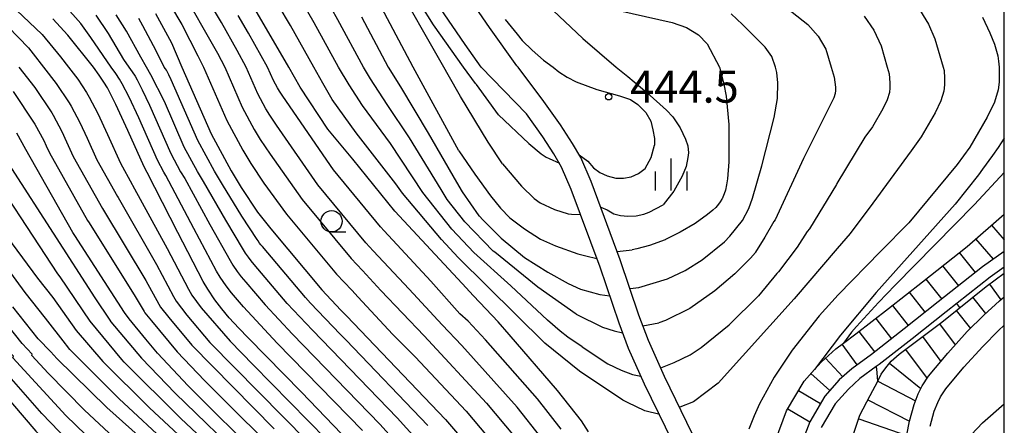
# Model space of a CAD drawing. Extents: x -10000 to -8000, y 96000 to 97501.
# Drawn here: x -8116 to -8000, y 96331 to 96378 of the extents above; entities that cross this region are included whole.
import ezdxf

# ---------------------------------------------------------------- set-up
doc = ezdxf.new("R2010")
doc.units = 0
for name, color, linetype in [('2101000', 3, 'Continuous'), ('6331000', 2, 'Continuous'), ('6334000', 2, 'Continuous'), ('7101000', 4, 'Continuous'), ('7102000', 2, 'Continuous'), ('7201110', 2, 'Continuous'), ('7201990', 2, 'Continuous'), ('7312000', 4, 'Continuous'), ('999', 2, 'Continuous')]:
    doc.layers.add(name, color=color, linetype=linetype)
doc.styles.add('ROMANS', font='romans')

# ---------------------------------------------------------------- blocks, each defined once
blk = doc.blocks.new('633100')
at = {"layer": '6331000'}
blk.add_lwpolyline([(0, -0.5), (0.67, -0.5)], dxfattribs=at)
blk.add_circle((0, 0), 0.5, dxfattribs=at)
blk = doc.blocks.new('633400')
at = {"layer": '6334000'}
for points in [[(0, -0.75), (0, 0.75)], [(-0.75, -0.75), (-0.75, 0.15)], [(0.75, -0.75), (0.75, 0.15)]]:
    blk.add_lwpolyline(points, dxfattribs=at)
blk = doc.blocks.new('731200')
at = {"layer": '7312000'}
blk.add_circle((0, 0), 0.15, dxfattribs=at)

msp = doc.modelspace()

# ---------------------------------------------------------------- linework, layer by layer
at = {"layer": '2101000', "flags": 128}
for points in [[(-8050.74, 96363.97), (-8052.14, 96366.15), (-8054.11, 96368.9), (-8057.14, 96372.91), (-8057.28, 96373.06), (-8060.48, 96377.57), (-8063.35, 96381.77)], [(-8052.93, 96362.76), (-8054.21, 96364.75), (-8056.14, 96367.45), (-8061.46, 96372.91), (-8063.35, 96375.57), (-8066.32, 96379.91)], [(-8036.63, 96329.83), (-8039.94, 96336.61), (-8041.83, 96340.82), (-8042.93, 96343.8), (-8045.13, 96350.3), (-8048.56, 96359.5), (-8049.77, 96362.31), (-8050.74, 96363.97)], [(-8038.98, 96328.97), (-8042.28, 96335.68), (-8044.16, 96339.87), (-8045.27, 96342.87), (-8047.5, 96349.45), (-8050.9, 96358.56), (-8052.02, 96361.17), (-8052.93, 96362.76)], [(-8000, 96351.29), (-8002.58, 96349.47), (-8007.77, 96345.35), (-8011.77, 96342.2), (-8015.62, 96339.19), (-8017.92, 96337.51), (-8019.39, 96336.18), (-8021.1, 96334.27), (-8022.87, 96331.26), (-8024.02, 96328.21), (-8024.92, 96324.39), (-8025.84, 96320.78), (-8026.64, 96316.98), (-8027.3, 96313.44), (-8027.77, 96310.26), (-8027.79, 96310.1), (-8028.1, 96307.31), (-8028.11, 96307.19)], [(-8000, 96349.45), (-8001.68, 96348.27), (-8006.84, 96344.17), (-8010.84, 96341.02), (-8014.72, 96338), (-8015.05, 96337.76), (-8016.97, 96336.35), (-8018.32, 96335.12), (-8019.88, 96333.38), (-8021.51, 96330.61)], [(-8011.46, 96329.73), (-8011.16, 96331.33), (-8010.6, 96333.31), (-8010.12, 96334.57), (-8009.65, 96335.48), (-8008.89, 96336.63), (-8006.63, 96339.34), (-8004.35, 96341.86), (-8002.41, 96343.81), (-8000.56, 96345.46), (-8000, 96345.93)], [(-8008.72, 96330.76), (-8008.23, 96332.52), (-8007.83, 96333.55), (-8007.49, 96334.22), (-8006.88, 96335.14), (-8004.75, 96337.7), (-8002.54, 96340.13), (-8000.69, 96341.99), (-8000, 96342.61)]]:
    msp.add_lwpolyline(points, dxfattribs=at)
at = {"layer": '7101000', "flags": 128}
for points in [[(-8064.11, 96363.11), (-8069.48, 96372.91), (-8077.19, 96387.49), (-8079.2, 96391.55), (-8080.25, 96394.35), (-8080.78, 96396.59), (-8080.91, 96397.58), (-8080.95, 96399.35), (-8080.87, 96400.15), (-8080.56, 96401.62), (-8080.05, 96402.86), (-8079.38, 96403.86), (-8078.15, 96405.02)], [(-8048.44, 96380.3), (-8039.04, 96378.18), (-8037.33, 96377.58), (-8035.92, 96376.72), (-8034.93, 96375.66), (-8033.47, 96372.91), (-8032.94, 96370.94), (-8032.69, 96369.53), (-8032.38, 96366.17), (-8032.38, 96361.81), (-8032.54, 96359.79), (-8032.65, 96359.09), (-8032.77, 96358.49), (-8032.91, 96358.06), (-8033.17, 96357.47), (-8033.19, 96357.43), (-8033.38, 96357.11), (-8033.57, 96356.85), (-8033.91, 96356.43), (-8034.26, 96356.11), (-8034.86, 96355.61), (-8036.33, 96354.55), (-8038.1, 96353.55), (-8039.81, 96352.69), (-8039.87, 96352.66), (-8041.7, 96351.99), (-8043.18, 96351.59), (-8043.74, 96351.48)], [(-8099.74, 96379.23), (-8097.87, 96375.77), (-8096.64, 96372.91), (-8093.21, 96365.08), (-8090.85, 96360.74), (-8089.67, 96358.8), (-8087.74, 96355.89), (-8086.21, 96353.92), (-8080.18, 96346.76), (-8077.97, 96344.4), (-8077.32, 96343.72), (-8065.66, 96331.56), (-8062.32, 96327.65)], [(-8048.85, 96330.09), (-8049.69, 96331.37), (-8052.49, 96334.95), (-8058.18, 96341.54), (-8059.48, 96343), (-8062.36, 96346.06), (-8063.72, 96347.52), (-8071.61, 96355.99), (-8076.57, 96362.12), (-8079.51, 96365.62), (-8082.74, 96370.58), (-8084.06, 96372.91), (-8088.08, 96379.79)], [(-8075.99, 96327.9), (-8082.59, 96334.76), (-8088.87, 96341.13), (-8089.94, 96342.27), (-8091.09, 96343.5), (-8091.97, 96344.55), (-8092.76, 96345.58), (-8093.61, 96346.85), (-8094.14, 96347.74), (-8097.12, 96353.51), (-8100.74, 96360.56), (-8101.09, 96361.23), (-8102.98, 96365.48), (-8104.41, 96368.52), (-8105.4, 96370.48), (-8105.8, 96371.14), (-8106.37, 96372), (-8107.04, 96372.91), (-8110.03, 96376.69), (-8111.8, 96378.6)], [(-8002.56, 96378.78), (-8001.7, 96376.96), (-8001.17, 96375.61), (-8000.78, 96374.24), (-8000.68, 96373.64), (-8000.61, 96372.91), (-8000.6, 96372.15), (-8000.6, 96371.17), (-8000.71, 96370.25), (-8001.14, 96368.82), (-8002.01, 96367.05), (-8004.05, 96363.53), (-8005.53, 96361.47), (-8011.2, 96354.63), (-8014.53, 96351.26), (-8019.54, 96346.17), (-8021.74, 96343.72), (-8024.93, 96339.68), (-8027.05, 96336.51), (-8028.78, 96333.39), (-8029.38, 96331.96), (-8030.03, 96330.41)], [(-8087.16, 96326.81), (-8095.9, 96335.5), (-8099.52, 96339.32), (-8100.87, 96340.97), (-8102.83, 96343.35), (-8103.38, 96344.12), (-8109.24, 96353.16), (-8109.46, 96353.51), (-8115, 96363.25), (-8116.04, 96365.16)], [(-8064.11, 96363.11), (-8062.23, 96360.34), (-8060.39, 96357.81), (-8059.22, 96356.37), (-8058.09, 96355.22), (-8056.39, 96353.92), (-8054.52, 96352.72), (-8052.75, 96351.92), (-8050.1, 96350.98), (-8049.19, 96350.77), (-8047.87, 96350.45)], [(-8045.49, 96351.28), (-8043.74, 96351.48)], [(-8099.6, 96327.69), (-8105.45, 96332.96), (-8111.33, 96338.72), (-8112.06, 96339.48), (-8113.53, 96341.03), (-8116.52, 96344.79)], [(-8023.23, 96237.19), (-8018.75, 96250.93), (-8010.69, 96274.55), (-8008.69, 96281.01), (-8007.31, 96286.6), (-8006.53, 96291.49), (-8006.21, 96296.05), (-8006.25, 96301.99), (-8006.66, 96308.51), (-8007.22, 96313.03), (-8007.83, 96315.78), (-8007.85, 96315.9), (-8008.04, 96317.64), (-8007.95, 96319.16), (-8007.89, 96319.61), (-8007.4, 96322.57), (-8006.66, 96325.26), (-8005.81, 96327.16), (-8004.52, 96329.06), (-8002.56, 96331.16), (-8000, 96333.4)]]:
    msp.add_lwpolyline(points, dxfattribs=at)
at = {"layer": '7102000', "flags": 128}
for points in [[(-8058.97, 96361.57), (-8060.64, 96364.1), (-8063.92, 96369.49), (-8065.36, 96372.03), (-8065.87, 96372.91), (-8071.85, 96383.47), (-8074.35, 96388.37), (-8075.22, 96390.25), (-8076.53, 96393.39), (-8077.3, 96395.94), (-8077.62, 96398.04), (-8077.63, 96399.72), (-8077.4, 96400.93), (-8076.63, 96402.25)], [(-8059.44, 96367.33), (-8062.03, 96370.88), (-8062.15, 96371.02), (-8063.57, 96372.91), (-8067.08, 96377.89), (-8068.6, 96380.32), (-8071.14, 96384.8), (-8072.88, 96388.22), (-8074.43, 96391.79), (-8075.34, 96394.41), (-8075.63, 96395.66), (-8075.77, 96396.73), (-8075.83, 96398.13), (-8075.8, 96398.82), (-8075.74, 96399.1), (-8075.59, 96399.45), (-8075.31, 96399.79)], [(-8054.45, 96329.48), (-8057.23, 96333), (-8063.73, 96340.24), (-8066.07, 96342.64), (-8069.93, 96346.83), (-8074.15, 96351.36), (-8075.03, 96352.3), (-8080.66, 96359.12), (-8085.53, 96366.1), (-8086.3, 96367.27), (-8086.78, 96368.04), (-8087.72, 96369.78), (-8089.09, 96372.91), (-8090.14, 96374.86), (-8091.99, 96378.18), (-8098.86, 96389.61)], [(-8088.75, 96313.11), (-8091.93, 96315.97), (-8101.15, 96323.47), (-8105.58, 96327.46), (-8110.27, 96332.03), (-8116.5, 96338.78), (-8116.44, 96338.97), (-8117.32, 96339.89), (-8119.82, 96342.98), (-8120.72, 96344.16), (-8127.44, 96352.95), (-8130.96, 96356.82), (-8139.57, 96367.27), (-8140.14, 96368.12), (-8141.66, 96369.87), (-8142.87, 96371.45), (-8143.84, 96372.91), (-8145.46, 96375.41), (-8146.4, 96376.97), (-8149.68, 96382.95)], [(-8096.88, 96382.34), (-8092.45, 96374.56), (-8091.61, 96372.91), (-8089.55, 96368.21), (-8088.14, 96365.61), (-8087.43, 96364.44), (-8086.27, 96362.7), (-8082.51, 96357.39), (-8076.75, 96350.45), (-8075.42, 96349.04), (-8073.25, 96346.71), (-8068.19, 96341.36), (-8060.84, 96333.44), (-8057.6, 96329.59)], [(-8088.59, 96309), (-8088.65, 96309.71), (-8089.36, 96310.69), (-8091.99, 96313.31), (-8095.97, 96316.67), (-8103.22, 96322.49), (-8108.04, 96326.98), (-8113.12, 96332.23), (-8118.64, 96338.5), (-8118.63, 96338.71), (-8119.22, 96339.32), (-8120.72, 96341.16), (-8121.46, 96342.07), (-8125.18, 96346.78), (-8132.18, 96354.35), (-8133.41, 96355.45), (-8134.99, 96357.1), (-8142.87, 96366.75), (-8144.26, 96368.36), (-8146.09, 96370.72), (-8147.53, 96372.91), (-8148.69, 96374.72), (-8149.5, 96376.09), (-8152.82, 96382.23)], [(-8136.55, 96381.85), (-8134.4, 96378.3), (-8131.17, 96373.69), (-8130.53, 96372.91), (-8125.09, 96365.08), (-8123.23, 96362.28), (-8123.23, 96362.26), (-8120.72, 96358.46), (-8116.59, 96352.19), (-8113.61, 96348.14), (-8111.81, 96345.88), (-8109.05, 96341.99), (-8105.92, 96338.35), (-8100.47, 96332.9), (-8094.24, 96327.11)], [(-8120.72, 96381.43), (-8114.68, 96375.18), (-8114.13, 96374.5), (-8112.89, 96372.91), (-8111.41, 96371.02), (-8109.9, 96368.75), (-8109.66, 96368.35), (-8108.64, 96366.41), (-8107.78, 96364.59), (-8106.65, 96362.04), (-8104.23, 96357.74), (-8104.14, 96357.6), (-8099.62, 96349.75), (-8097.62, 96345.98), (-8097.3, 96345.45), (-8096.06, 96343.8), (-8093.36, 96340.6), (-8079.02, 96326.07)], [(-8118.35, 96381.76), (-8113.06, 96376.74), (-8110.92, 96374.15), (-8109.97, 96372.91), (-8108.89, 96371.51), (-8107.85, 96369.94), (-8107.53, 96369.41), (-8106.52, 96367.46), (-8105.38, 96365.03), (-8103.87, 96361.64), (-8102.49, 96359.15), (-8102.44, 96359.08), (-8098.37, 96351.63), (-8095.88, 96346.86), (-8095.46, 96346.15), (-8094.38, 96344.66), (-8090.98, 96340.73), (-8088.27, 96337.96), (-8077.51, 96326.99)], [(-8099.2, 96382.23), (-8096.64, 96377.93), (-8094.76, 96374.26), (-8094.12, 96372.91), (-8091.38, 96366.65), (-8089.5, 96363.18), (-8088.55, 96361.62), (-8087, 96359.29), (-8084.36, 96355.66), (-8078.46, 96348.61), (-8076.69, 96346.72), (-8075.93, 96345.9), (-8071.91, 96341.57), (-8069.25, 96338.9), (-8063.25, 96332.5), (-8059.96, 96328.62)], [(-8050.32, 96343.91), (-8054.82, 96347.09), (-8059.88, 96351.18), (-8060.08, 96351.32), (-8063.39, 96354.76), (-8065.47, 96357.36), (-8066.18, 96358.57), (-8069.9, 96364.61), (-8072.54, 96368.55), (-8074.5, 96371.55), (-8075.31, 96372.91), (-8078.32, 96378.49), (-8079.81, 96381.17)], [(-8027.33, 96381.28), (-8023.09, 96377.93), (-8021.86, 96376.55), (-8020.99, 96375.03), (-8020.33, 96372.91), (-8020.01, 96371.73), (-8019.85, 96370.57), (-8019.85, 96370.18), (-8019.89, 96369.82), (-8020.05, 96369.32), (-8023.59, 96362.21), (-8026.94, 96355), (-8027.08, 96354.78), (-8028.13, 96352.97), (-8029.22, 96351.18), (-8029.25, 96351.15), (-8029.81, 96350.5), (-8031.65, 96348.64), (-8034, 96346.65), (-8036.94, 96344.58), (-8039.8, 96343.16), (-8040.61, 96342.91)], [(-8075.43, 96330.25), (-8085.46, 96340.51), (-8089.41, 96344.78), (-8090.12, 96345.58), (-8090.82, 96346.42), (-8091.45, 96347.25), (-8092.13, 96348.26), (-8092.56, 96348.98), (-8095.24, 96353.98), (-8098.53, 96360.2), (-8098.77, 96360.59), (-8099.52, 96362), (-8101.71, 96366.96), (-8102.85, 96369.4), (-8103.65, 96370.96), (-8103.97, 96371.5), (-8104.42, 96372.18), (-8104.96, 96372.91), (-8107.33, 96376.39), (-8108.51, 96378.05), (-8110.42, 96380.19)], [(-8040.49, 96332.12), (-8042.25, 96332.54), (-8044.29, 96333.53), (-8044.83, 96333.81), (-8049.91, 96337.21), (-8053.98, 96340.51), (-8064.19, 96350.58), (-8066.15, 96352.68), (-8070.71, 96358.11), (-8071.5, 96359.2), (-8076.18, 96365.2), (-8078.98, 96369.12), (-8080.1, 96371.03), (-8081.14, 96372.91), (-8083.89, 96377.8), (-8085.32, 96380.25)], [(-8049.62, 96340.06), (-8051.3, 96341.23), (-8052.19, 96341.91), (-8053.7, 96343.21), (-8058, 96347.23), (-8062.33, 96351.15), (-8064.92, 96353.89), (-8068.33, 96358.22), (-8072.14, 96363.97), (-8075.44, 96368.42), (-8076.99, 96370.84), (-8078.23, 96372.91), (-8081.11, 96378.14), (-8082.57, 96380.71)], [(-8053.72, 96380.24), (-8049.51, 96376.3), (-8045.62, 96372.91), (-8044.23, 96371.84), (-8042, 96369.95), (-8039.71, 96367.88), (-8038.96, 96367.08), (-8038.09, 96365.81), (-8037.47, 96364.45), (-8037.18, 96363.7), (-8037.13, 96362.85), (-8037.18, 96362.31), (-8037.38, 96361.26), (-8037.84, 96360.1), (-8038.82, 96358.34), (-8040.09, 96356.75)], [(-8010.26, 96380.2), (-8008.9, 96377.98), (-8008.16, 96376.24), (-8007.18, 96372.91), (-8007.08, 96372.52), (-8007.02, 96371.62), (-8007.02, 96370.84), (-8007.1, 96370.11), (-8007.45, 96368.96), (-8008.14, 96367.54), (-8009.78, 96364.73), (-8010.96, 96363.08), (-8015.44, 96356.94), (-8018.1, 96353.37), (-8019.66, 96351.64), (-8024.69, 96345.7), (-8033.63, 96335.81), (-8036.54, 96333.6), (-8038.12, 96332.98)], [(-8129.81, 96379.79), (-8127.82, 96376.95), (-8126.8, 96375.61), (-8124.62, 96372.91), (-8121.02, 96368.07), (-8120.72, 96367.62), (-8118.44, 96364.2), (-8117.6, 96362.67), (-8116.67, 96361.03), (-8106.86, 96345.83), (-8105.12, 96343.19), (-8104.98, 96343.01), (-8101.4, 96338.76), (-8097.42, 96334.64), (-8088.85, 96326.32), (-8080.93, 96318.79), (-8078.21, 96315.85), (-8076.85, 96313.9)], [(-8106.76, 96379.03), (-8105.31, 96376.87), (-8103.5, 96373.81), (-8102.88, 96372.91), (-8102.48, 96372.36), (-8102.13, 96371.85), (-8101.9, 96371.45), (-8101.3, 96370.27), (-8100.44, 96368.45), (-8097.94, 96362.77), (-8096.79, 96360.63), (-8096.31, 96359.85), (-8093.37, 96354.46), (-8090.97, 96350.21), (-8090.65, 96349.68), (-8090.14, 96348.92), (-8089.67, 96348.3), (-8089.14, 96347.67), (-8086.85, 96345.01), (-8083.64, 96341.58), (-8073.38, 96330.99), (-8069.34, 96326.52)], [(-8067.3, 96327.27), (-8071.33, 96331.74), (-8081.29, 96342.05), (-8084.26, 96345.17), (-8088.16, 96349.75), (-8088.52, 96350.17), (-8088.83, 96350.59), (-8089.17, 96351.09), (-8089.39, 96351.45), (-8091.49, 96354.94), (-8094.1, 96359.5), (-8094.81, 96360.67), (-8096.36, 96363.54), (-8098.7, 96368.87), (-8100.3, 96372.02), (-8100.8, 96372.91), (-8101.45, 96374.09), (-8103.15, 96377.14), (-8104.36, 96379.05)], [(-8052.07, 96330.42), (-8054.86, 96333.97), (-8060.97, 96340.91), (-8063.02, 96343.09), (-8063.97, 96343.95), (-8067.39, 96347.78), (-8072.88, 96353.68), (-8073.32, 96354.15), (-8078.81, 96360.86), (-8084.8, 96369.51), (-8085.18, 96370.09), (-8085.42, 96370.48), (-8085.89, 96371.35), (-8086.58, 96372.91), (-8088.82, 96376.92), (-8090.04, 96378.99)], [(-8075.53, 96378.83), (-8072.4, 96372.91), (-8070.97, 96370.6), (-8067.7, 96365.18), (-8064.37, 96359.43), (-8063.71, 96358.29), (-8061.74, 96355.48), (-8061.71, 96355.45), (-8061.25, 96354.97), (-8059.12, 96352.84), (-8056.4, 96350.55), (-8053.65, 96348.86)], [(-8042.95, 96347.05), (-8039.57, 96348.07), (-8037.52, 96349.03), (-8035.5, 96350.31), (-8032.87, 96352.42), (-8032.26, 96353.08), (-8030.78, 96354.91), (-8030.04, 96356.32), (-8029.6, 96357.54), (-8028.51, 96361.34), (-8027.04, 96367), (-8026.64, 96369.25), (-8026.6, 96371.1), (-8026.74, 96372.31), (-8026.9, 96372.91), (-8027.33, 96374.18), (-8028.12, 96375.26), (-8028.54, 96375.69), (-8030.01, 96377.17), (-8030.75, 96377.92), (-8032.11, 96379.2)], [(-8016.47, 96378.91), (-8015.35, 96377.28), (-8014.49, 96375.41), (-8013.75, 96372.91), (-8013.54, 96372.12), (-8013.44, 96371.1), (-8013.44, 96370.51), (-8013.5, 96369.96), (-8013.76, 96369.1), (-8014.28, 96368.04), (-8015.5, 96365.93), (-8016.39, 96364.69), (-8019.67, 96359.25), (-8019.73, 96359.15), (-8022.89, 96353.95), (-8023.15, 96353.62), (-8024.36, 96351.77), (-8026.55, 96348.87), (-8026.61, 96348.8), (-8026.75, 96348.67), (-8028.9, 96346.05), (-8032.32, 96342.67)], [(-8067.73, 96330.82), (-8077.34, 96340.85), (-8078.03, 96341.58), (-8081.52, 96345.21), (-8082.13, 96345.86), (-8087.19, 96351.84), (-8087.37, 96352.05), (-8087.52, 96352.25), (-8087.69, 96352.51), (-8087.8, 96352.69), (-8089.61, 96355.41), (-8091.88, 96359.15), (-8092.83, 96360.7), (-8094.79, 96364.31), (-8097.91, 96371.42), (-8098.19, 96372.03), (-8098.39, 96372.42), (-8098.47, 96372.56), (-8098.59, 96372.73), (-8098.72, 96372.91), (-8099.68, 96374.84), (-8101.23, 96377.79), (-8101.72, 96378.64)], [(-8058.67, 96378.51), (-8057.26, 96376.8), (-8056.64, 96376.07), (-8055.48, 96374.9), (-8054.14, 96373.74), (-8053.01, 96372.91), (-8052.35, 96372.39), (-8051.36, 96371.73), (-8050.33, 96371.2), (-8047.9, 96370.3), (-8045.22, 96369.57), (-8043.94, 96369.14), (-8043.08, 96368.55), (-8042.14, 96367.61), (-8041.54, 96366.58), (-8041.29, 96365.56), (-8041.12, 96364.53), (-8041.12, 96363.76)], [(-8115.82, 96372.91), (-8113.94, 96370.54), (-8111.94, 96367.55), (-8111.79, 96367.29), (-8110.76, 96365.36), (-8110.19, 96364.14), (-8109.43, 96362.44), (-8105.97, 96356.33), (-8105.84, 96356.12), (-8100.87, 96347.88), (-8099.36, 96345.1), (-8099.14, 96344.75), (-8098.19, 96343.53), (-8095.49, 96340.26), (-8085.82, 96330.44)], [(-8116.46, 96370.05), (-8113.99, 96366.35), (-8113.91, 96366.22), (-8112.88, 96364.3), (-8112.59, 96363.7), (-8112.21, 96362.85), (-8107.72, 96354.92), (-8107.54, 96354.64), (-8102.13, 96346), (-8101.09, 96344.23), (-8100.99, 96344.05), (-8100.23, 96343.11), (-8097.2, 96339.48), (-8093.99, 96336.12), (-8083.73, 96325.89)], [(-8059.44, 96367.33), (-8055.89, 96363.96), (-8054.43, 96362.76), (-8053.83, 96362.37), (-8053.49, 96362.19), (-8052.29, 96361.64)], [(-8049.94, 96362.61), (-8048.96, 96361.88), (-8048.27, 96361.11), (-8047.55, 96360.54), (-8046.65, 96360.15), (-8045.67, 96359.9), (-8044.76, 96359.9), (-8043.86, 96360.04), (-8042.98, 96360.44), (-8042.22, 96361), (-8041.49, 96362.33), (-8041.12, 96363.76)], [(-8000, 96364.57), (-8000.72, 96363.47), (-8001.37, 96362.54), (-8002.55, 96360.93), (-8003.03, 96360.29), (-8005.78, 96356.83), (-8015.07, 96346.45), (-8019.25, 96341.46), (-8022.29, 96337.43)], [(-8088.65, 96324.08), (-8096.76, 96331.64), (-8103.42, 96338.29), (-8103.71, 96338.59), (-8107.41, 96343.08), (-8110.96, 96348.31), (-8111.22, 96348.64), (-8120.72, 96363.05)], [(-8058.97, 96361.57), (-8056.73, 96358.93), (-8055.26, 96357.51), (-8054.54, 96356.99), (-8052.87, 96356.19), (-8051.25, 96355.68), (-8050.86, 96355.67), (-8049.8, 96355.61)], [(-8000, 96360.55), (-8003.49, 96356.79), (-8012.82, 96347.32), (-8014.77, 96345.29), (-8017.37, 96342.45), (-8017.95, 96341.8), (-8018.9, 96340.51)], [(-8047.43, 96356.46), (-8046.67, 96356.15), (-8045.89, 96355.69), (-8045.09, 96355.5), (-8044.25, 96355.42), (-8043.27, 96355.48), (-8042.35, 96355.65), (-8041.72, 96355.89), (-8040.09, 96356.75)], [(-8097.94, 96328.33), (-8104.02, 96333.97), (-8109.69, 96339.65), (-8109.82, 96339.78), (-8110.21, 96340.26), (-8110.32, 96340.41), (-8112.67, 96343.46), (-8115.06, 96346.47), (-8120.72, 96354.12)], [(-8053.65, 96348.86), (-8051.24, 96347.5), (-8049.82, 96346.85), (-8047.53, 96346.23), (-8046.35, 96346.07)], [(-8043.98, 96346.91), (-8042.95, 96347.05)], [(-8005.22, 96344.69), (-8005.57, 96345.18)], [(-8101.77, 96326.78), (-8108.07, 96332.65), (-8112.37, 96337), (-8114.26, 96339.06), (-8114.25, 96339.22), (-8115.42, 96340.46), (-8118.17, 96343.88)], [(-8050.32, 96343.91), (-8047.23, 96342.4), (-8045.83, 96341.96), (-8044.85, 96341.73)], [(-8042.47, 96342.56), (-8040.61, 96342.91)], [(-8040.38, 96337.59), (-8038.8, 96338.25), (-8036.9, 96339.15), (-8035.63, 96340), (-8032.32, 96342.67)], [(-8049.62, 96340.06), (-8046.59, 96338.09), (-8045.04, 96337.35), (-8043.68, 96336.83), (-8042.7, 96336.62)], [(-8120.72, 96338.2), (-8113.82, 96330.19), (-8110.21, 96326.31), (-8106.39, 96322.57), (-8102.67, 96319.29), (-8094.63, 96312.94), (-8092.61, 96311.05), (-8091.25, 96309.48), (-8091, 96308.78), (-8091.05, 96307.97), (-8091.34, 96307.12), (-8091.47, 96306.8), (-8091.73, 96306.12), (-8091.9, 96305.73), (-8093.18, 96303.3), (-8095.59, 96299.61), (-8103.1, 96288.5), (-8107.78, 96281.36), (-8111.34, 96274.27), (-8113.57, 96269.58), (-8117.55, 96259.73)], [(-8014.88, 96336.05), (-8014.97, 96337.49), (-8015.05, 96337.76)]]:
    msp.add_lwpolyline(points, dxfattribs=at)
at = {"layer": '7201110', "flags": 128}
for points in [[(-8028.11, 96307.19), (-8028.95, 96310.39), (-8029.26, 96314.27), (-8029.35, 96315.4), (-8029.18, 96318.62), (-8028.76, 96321.46), (-8027.83, 96325.1), (-8026.89, 96329.09), (-8025.58, 96332.56), (-8023.53, 96336.04), (-8022.29, 96337.43), (-8021.52, 96338.29), (-8019.81, 96339.84), (-8018.9, 96340.51), (-8017.43, 96341.59), (-8013.62, 96344.56), (-8009.63, 96347.7), (-8004.38, 96351.87), (-8000, 96355.65)], [(-8017.72, 96329.83), (-8016.96, 96332.05), (-8015.77, 96334.35), (-8014.88, 96336.05), (-8014.46, 96336.86), (-8013.93, 96337.62), (-8013.3, 96338.41), (-8012.34, 96339.23), (-8007.35, 96342.99), (-8002.15, 96347.16), (-8000, 96348.72)]]:
    msp.add_lwpolyline(points, dxfattribs=at)
at = {"layer": '7201990', "flags": 128}
for points in [[(-8001.49, 96354.37), (-8000, 96352.65)], [(-8003.38, 96352.74), (-8001.32, 96350.36)], [(-8005.3, 96351.14), (-8003.44, 96348.79)], [(-8007.26, 96349.58), (-8005.39, 96347.24)], [(-8009.22, 96348.03), (-8007.35, 96345.68)], [(-8011.18, 96346.48), (-8009.33, 96344.13)], [(-8001.75, 96347.45), (-8000.41, 96345.59)], [(-8003.72, 96345.9), (-8002.2, 96344)], [(-8013.14, 96344.93), (-8011.29, 96342.58)], [(-8005.67, 96344.34), (-8003.98, 96342.23)], [(-8015.11, 96343.4), (-8013.27, 96341.03)], [(-8017.09, 96341.86), (-8015.24, 96339.49)], [(-8007.63, 96342.78), (-8005.76, 96340.3)], [(-8009.62, 96341.28), (-8007.44, 96338.37)], [(-8019.09, 96340.37), (-8017.32, 96337.95)], [(-8011.62, 96339.77), (-8009.06, 96336.37)], [(-8021, 96338.76), (-8018.99, 96336.54)], [(-8013.51, 96338.15), (-8009.8, 96335.19)], [(-8022.72, 96336.95), (-8020.49, 96334.95)], [(-8014.88, 96336.06), (-8010.44, 96333.75)], [(-8024.18, 96334.93), (-8021.6, 96333.41)], [(-8016.03, 96333.85), (-8011.16, 96331.33)], [(-8025.45, 96332.78), (-8022.87, 96331.26)], [(-8017.11, 96331.6), (-8011.46, 96329.66)]]:
    msp.add_lwpolyline(points, dxfattribs=at)
at = {"layer": '999', "flags": 128}
msp.add_lwpolyline([(-10000, 96000), (-8000, 96000), (-8000, 97500), (-10000, 97500)], close=True, dxfattribs=at)

# ---------------------------------------------------------------- block references
at = {"layer": '6331000', "xscale": 2.5, "yscale": 2.5, "zscale": 2.5}
msp.add_blockref('633100', (-8079.06, 96354.82), dxfattribs=at)
at = {"layer": '6334000', "xscale": 2.5, "yscale": 2.5, "zscale": 2.5}
msp.add_blockref('633400', (-8039.13, 96360.3), dxfattribs=at)
at = {"layer": '7312000', "xscale": 2.5, "yscale": 2.5, "zscale": 2.5}
msp.add_blockref('731200', (-8046.49, 96369.44, 444.5), dxfattribs=at)

# ---------------------------------------------------------------- texts
at = {"layer": '7312000', "style": 'ROMANS'}
msp.add_text('444.5', height=3.75, dxfattribs=at).set_placement((-8043.98, 96368.75))

doc.saveas('drawing.dxf')
